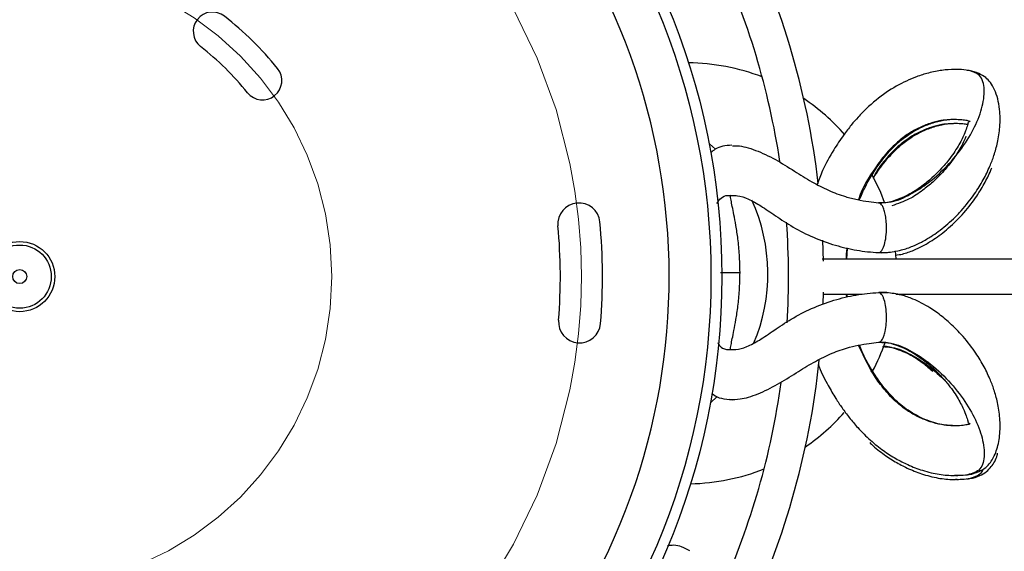
# Model space of a CAD drawing. Units: millimetres. Extents: x 10 to 287, y 10 to 410.
# Drawn here: x 140 to 154, y 103 to 111 of the extents above; entities that cross this region are included whole.
import ezdxf

# ---------------------------------------------------------------- set-up
doc = ezdxf.new("R2010")
doc.units = ezdxf.units.MM
doc.linetypes.add('CENTERX2', pattern=[20.32, 12.7, -2.54, 2.54, -2.54])
doc.layers.add('FORMAT', color=7, linetype='Continuous')
doc.styles.add('SLDTEXTSTYLE0', font='TXT', dxfattribs={"width": 0.75})
doc.styles.add('SLDTEXTSTYLE1', font='TXT', dxfattribs={"width": 0.7})
doc.dimstyles.new('SLDDIMSTYLE2', dxfattribs={"dimtxt": 3.5, "dimasz": 3.302, "dimexe": 0, "dimexo": 0.0625, "dimgap": 0.875, "dimtad": 1, "dimlfac": 10, "dimrnd": 1e-09, "dimzin": 12, "dimdsep": 46, "dimtxsty": 'SLDTEXTSTYLE0', "dimsah": 1, "dimcen": 0.09, "dimadec": 0, "dimazin": 3, "dimtfac": 1, "dimtofl": 0, "dimtmove": 0, "dimatfit": 3, "dimfxl": 0, "dimfrac": 2, "dimtolj": 1, "dimtzin": 12, "dimarcsym": 0})

# ---------------------------------------------------------------- blocks, each defined once
blk = doc.blocks.new('_D_2')
at = {"layer": 'FORMAT', "color": 7}
for p, q in [((141.243, 149.652), (206.729, 149.652)), ((205.729, 64.961), (205.729, 149.652)), ((193.905, 106.942), (193.905, 108.008)), ((193.905, 108.008), (199.462, 108.008)), ((199.462, 108.008), (199.462, 106.942)), ((193.905, 97.89), (193.905, 96.824)), ((199.462, 96.824), (199.462, 97.89)), ((193.905, 96.824), (199.462, 96.824)), ((141.243, 64.961), (206.729, 64.961))]:
    blk.add_line(p, q, dxfattribs=at)
for points in [[(205.729, 149.652), (205.221, 146.35), (206.237, 146.35)], [(205.729, 64.961), (206.237, 68.263), (205.221, 68.263)]]:
    blk.add_solid(points, dxfattribs=at)
at = {"layer": 'FORMAT', "color": 7, "char_height": 3.5, "attachment_point": 1, "rotation": 90}
for s, insert, style in [('~ 820', (201.217, 99.115), 'SLDTEXTSTYLE1'), ('33,1', (194.95, 97.89), 'SLDTEXTSTYLE0'), ('%%c', (201.217, 93.837), 'SLDTEXTSTYLE0')]:
    blk.add_mtext(s, dxfattribs=dict(at, insert=insert, style=style))

msp = doc.modelspace()

# ---------------------------------------------------------------- linework, layer by layer
at = {"color": 7, "linetype": 'Continuous', "lineweight": 25}
for p, q in [((153.5756, 110.258), (153.5206, 110.2567)), ((153.5955, 110.2585), (153.5779, 110.2602)), ((151.6076, 108.6428), (151.5998, 108.6207)), ((151.6913, 107.5284), (151.6817, 107.8249)), ((152.0259, 107.5567), (152.0352, 107.7132)), ((151.6865, 106.9091), (151.6913, 107.085)), ((151.6903, 107.0567), (152.2435, 107.0567)), ((153.5778, 104.4687), (153.6029, 104.4711)), ((153.5908, 104.411), (153.6159, 104.4133))]:
    msp.add_line(p, q, dxfattribs=at)
at = {"color": 8, "linetype": 'Continuous', "lineweight": 25}
for p, q in [((150.1519, 109.1237), (150.0682, 109.1973)), ((152.4751, 107.6488), (152.6005, 107.652)), ((152.0246, 107.0131), (152.0194, 107.0567)), ((152.475, 107.0801), (152.6014, 107.0767)), ((150.0804, 105.5081), (150.178, 105.5958))]:
    msp.add_line(p, q, dxfattribs=at)
at = {"color": 7, "linetype": 'Continuous', "lineweight": 25, "flags": 128}
for points in [[(152.561, 108.3615), (152.5064, 108.5033), (152.3862, 108.7583)], [(152.7285, 107.5567), (152.7284, 107.5584), (152.7185, 107.6717)]]:
    msp.add_lwpolyline(points, dxfattribs=at)
at = {"color": 7, "linetype": 'Continuous', "lineweight": 25}
for radius in [10, 9.8456, 0.5, 0.45, 0.1]:
    msp.add_circle((140.2434, 107.3067), radius, dxfattribs=at)
for centre, radius, start, end in [((140.2434, 107.3067), 9.25, 324.71216, 126.04733), ((140.2434, 107.3067), 9.25, 144.71216, 306.04733), ((140.2434, 107.3067), 11.45, 6.64863, 26.7498), ((140.2434, 107.3067), 10.95, 8.62573, 24.82368), ((142.9899, 110.8017), 0.275, 51.83838, 231.83838), ((140.2434, 107.3067), 4.72, 38.92111, 51.83838), ((140.2434, 107.3067), 4.17, 38.92111, 51.83838), ((143.7017, 110.0993), 0.275, 218.92111, 38.92111), ((149.7354, 107.3536), 3, 68.85942, 89.37754), ((149.7354, 107.3536), 3, 41.17818, 56.09468), ((148.2082, 108.0567), 0.3, 5.37975, 185.37975), ((140.2434, 107.3067), 7.7, 355.37975, 5.37975), ((140.2434, 107.3067), 8.3, 355.37975, 5.37975), ((140.2434, 107.3067), 10.95, 356.56174, 4.05921), ((148.2174, 106.6623), 0.3, 175.37975, 355.37975), ((149.7354, 107.3536), 3, 332.29457, 340.83753), ((140.2434, 107.3067), 11.45, 333.82972, 354.03507), ((140.2434, 107.3067), 10.95, 335.89613, 352.08283), ((149.7354, 107.3536), 3, 304.47139, 318.65239), ((149.7354, 107.3536), 3, 271.18853, 291.70665)]:
    msp.add_arc(centre, radius, start, end, dxfattribs=at)
at = {"color": 8, "linetype": 'Continuous', "lineweight": 25}
msp.add_arc((148.3445, 107.3466), 2.5535, 337.07629, 24.31839, dxfattribs=at)
at = {"color": 7, "linetype": 'Continuous', "lineweight": 25}
for points, knots in [([(153.5553, 110.2586), (153.4978, 110.2562), (153.3847, 110.2516), (153.1991, 110.2143), (153.0271, 110.1606), (152.827, 110.0773), (152.5819, 109.94), (152.3494, 109.7511), (152.1879, 109.5857), (152.0805, 109.4611), (151.9626, 109.3069), (151.822, 109.0926), (151.6889, 108.8587), (151.6258, 108.6863), (151.6015, 108.6198)], [0, 0, 0, 0, 0.0988675, 0.1944615, 0.2730913, 0.3366971, 0.4627019, 0.5883078, 0.642975, 0.6912413, 0.7484022, 0.8291891, 0.934146, 1, 1, 1, 1]), ([(152.5902, 107.6499), (152.6618, 107.6593), (152.7929, 107.6766), (152.9551, 107.7361), (153.0961, 107.8019), (153.2159, 107.8724), (153.33, 107.9509), (153.4368, 108.0353), (153.5465, 108.1346), (153.6912, 108.284), (153.8368, 108.469), (153.9669, 108.6795), (154.0565, 108.8636), (154.1229, 109.0383), (154.1747, 109.2246), (154.2092, 109.4478), (154.2076, 109.6625), (154.1763, 109.8396), (154.1325, 109.9678), (154.0693, 110.0767), (153.9961, 110.1529), (153.8978, 110.2043), (153.8106, 110.2393), (153.7466, 110.2445), (153.7377, 110.2452)], [0, 0, 0, 0, 0.0452768, 0.0829445, 0.1132433, 0.1503511, 0.1796668, 0.2127909, 0.2497593, 0.2904175, 0.3727463, 0.4378058, 0.4982962, 0.5446904, 0.59623, 0.6566388, 0.725374, 0.7694594, 0.8103462, 0.8485546, 0.8853616, 0.9333659, 0.9907112, 1, 1, 1, 1]), ([(152.2007, 108.3986), (152.2275, 108.4605), (152.2837, 108.5904), (152.3784, 108.7541), (152.4717, 108.8959), (152.5593, 109.0123), (152.6585, 109.1257), (152.7812, 109.2431), (152.9218, 109.3481), (153.0788, 109.4361), (153.2416, 109.5002), (153.4161, 109.5434), (153.517, 109.5476), (153.5712, 109.5498)], [0, 0, 0, 0, 0.08268375, 0.17356028, 0.23539924, 0.29758605, 0.36190176, 0.43576588, 0.53346111, 0.62400071, 0.73109461, 0.85556478, 1, 1, 1, 1]), ([(153.5853, 109.5486), (153.62, 109.547), (153.6872, 109.5437), (153.7459, 109.5312), (153.7761, 109.5255), (153.78, 109.5147), (153.7713, 109.519), (153.7667, 109.519), (153.759, 109.5163), (153.7507, 109.5009), (153.7342, 109.4374), (153.6927, 109.322), (153.6148, 109.166), (153.5078, 109.0085), (153.409, 108.8887), (153.3303, 108.8028), (153.2268, 108.7024), (153.0848, 108.5863), (152.8976, 108.4586), (152.7362, 108.4022), (152.652, 108.3728)], [0, 0, 0, 0, 0.0602337, 0.1166045, 0.1664428, 0.1991589, 0.225107, 0.2544938, 0.287401, 0.3691003, 0.4431685, 0.506811, 0.5948795, 0.6851948, 0.7195001, 0.755919, 0.8005872, 0.8577648, 0.9257628, 1, 1, 1, 1]), ([(152.4022, 108.7101), (152.4031, 108.7116), (152.4283, 108.7563), (152.4854, 108.8375), (152.5721, 108.9547), (152.6715, 109.0679), (152.7941, 109.1854), (152.9348, 109.2904), (153.0918, 109.3783), (153.2546, 109.4424), (153.4291, 109.4856), (153.53, 109.4898), (153.5842, 109.4921)], [0, 0, 0, 0, 0.0026086, 0.0772392, 0.1522895, 0.2299091, 0.3190523, 0.4369561, 0.5462241, 0.6754707, 0.8256879, 1, 1, 1, 1]), ([(153.5983, 109.4909), (153.6337, 109.4892), (153.6953, 109.4862), (153.7297, 109.4791), (153.7444, 109.4761)], [0, 0, 0, 0, 0.5736328, 1, 1, 1, 1]), ([(153.7193, 109.3073), (153.7153, 109.2962), (153.6959, 109.2427), (153.6264, 109.1063), (153.5209, 108.9509), (153.4219, 108.831), (153.3433, 108.7451), (153.2398, 108.6447), (153.0978, 108.5285), (152.9105, 108.4009), (152.7492, 108.3445), (152.665, 108.315)], [0, 0, 0, 0, 0.0444275, 0.2150637, 0.390053, 0.4565208, 0.5270837, 0.6136302, 0.724414, 0.8561627, 1, 1, 1, 1]), ([(150.3866, 109.1774), (150.3422, 109.1747), (150.2573, 109.1695), (150.1579, 109.1326), (150.1067, 109.0891), (150.0858, 109.0714)], [0, 0, 0, 0, 0.3940588, 0.7528072, 1, 1, 1, 1]), ([(150.3929, 109.1692), (150.4173, 109.171), (150.5013, 109.1772), (150.7167, 109.1172), (150.9962, 108.9871), (151.2651, 108.8186), (151.5147, 108.6609), (151.7586, 108.5326), (151.9799, 108.4488), (152.1736, 108.4018), (152.3323, 108.3731), (152.4291, 108.3628), (152.4751, 108.3579)], [0, 0, 0, 0, 0.0608922, 0.2094473, 0.3525821, 0.4814516, 0.595402, 0.6988751, 0.7989628, 0.8690836, 0.9379041, 1, 1, 1, 1]), ([(152.7184, 107.6119), (152.7508, 107.6166), (152.8423, 107.6298), (152.9678, 107.6789), (153.1091, 107.744), (153.2289, 107.8147), (153.343, 107.8932), (153.4498, 107.9775), (153.5595, 108.0769), (153.7041, 108.2263), (153.8501, 108.4111), (153.979, 108.6222), (154.0528, 108.7661), (154.0821, 108.8448), (154.0863, 108.8562)], [0, 0, 0, 0, 0.0424753, 0.1203261, 0.1829469, 0.2596405, 0.3202296, 0.3886896, 0.4650952, 0.5491266, 0.7192818, 0.8537454, 0.9787656, 1, 1, 1, 1]), ([(150.5022, 107.3644), (150.5006, 107.4495), (150.4976, 107.613), (150.4751, 107.8393), (150.4461, 108.031), (150.4169, 108.186), (150.3928, 108.3042), (150.3727, 108.4053), (150.3669, 108.4465), (150.3637, 108.469)], [0, 0, 0, 0, 0.1859376, 0.35741256, 0.51226172, 0.64924028, 0.76912207, 0.87330154, 1, 1, 1, 1]), ([(150.3882, 108.4619), (150.4131, 108.4623), (150.4795, 108.4633), (150.622, 108.4171), (150.8044, 108.3141), (151.0131, 108.1688), (151.2579, 108.0068), (151.5448, 107.8602), (151.8562, 107.7487), (152.1185, 107.6876), (152.3239, 107.6595), (152.4235, 107.6525), (152.4751, 107.6489)], [0, 0, 0, 0, 0.0581104, 0.1548842, 0.254334, 0.3650175, 0.4865617, 0.614234, 0.7419548, 0.8657992, 0.9306161, 1, 1, 1, 1]), ([(152.4874, 108.3554), (152.4849, 108.3563), (152.4814, 108.3576), (152.4773, 108.3579), (152.4756, 108.3579), (152.4751, 108.3579)], [0, 0, 0, 0, 0.5968209, 0.8656961, 1, 1, 1, 1]), ([(152.6486, 108.372), (152.6171, 108.365), (152.565, 108.3534), (152.5095, 108.3564), (152.4876, 108.3576)], [0, 0, 0, 0, 0.6050174, 1, 1, 1, 1]), ([(159.6757, 107.5567), (159.5235, 107.5567), (159.1581, 107.5567), (158.5531, 107.5567), (157.8377, 107.5567), (157.0189, 107.5567), (156.0917, 107.5567), (155.0512, 107.5567), (153.9238, 107.5567), (152.7881, 107.5567), (152.0287, 107.5567), (151.6739, 107.5567)], [0, 0, 0, 0, 0.0580103, 0.1392615, 0.2293984, 0.3283989, 0.4474927, 0.5771918, 0.717386, 0.867921, 1, 1, 1, 1]), ([(152.4865, 107.6491), (152.4891, 107.6489), (152.525, 107.646), (152.5601, 107.6481), (152.5926, 107.6501)], [0, 0, 0, 0, 0.072805, 1, 1, 1, 1]), ([(150.2259, 107.3644), (150.2396, 107.3644), (150.2879, 107.3644), (150.3571, 107.3644), (150.4234, 107.3644), (150.4698, 107.3644), (150.4982, 107.3644), (150.4996, 107.3644), (150.5002, 107.3644)], [0, 0, 0, 0, 0.0771014, 0.2706098, 0.4610782, 0.6501771, 0.84255, 1, 1, 1, 1]), ([(150.364, 106.2619), (150.3671, 106.2839), (150.3728, 106.3245), (150.3928, 106.4247), (150.4168, 106.5428), (150.4461, 106.6979), (150.4751, 106.8896), (150.4976, 107.1159), (150.5006, 107.2794), (150.5022, 107.3644)], [0, 0, 0, 0, 0.1236827, 0.228222, 0.3485178, 0.4859694, 0.6413533, 0.8134204, 1, 1, 1, 1]), ([(150.3799, 106.2678), (150.3999, 106.2663), (150.4611, 106.2617), (150.5993, 106.3019), (150.7826, 106.4004), (150.9903, 106.5441), (151.2328, 106.7068), (151.5196, 106.8582), (151.8365, 106.9746), (152.1064, 107.0393), (152.3187, 107.069), (152.4217, 107.0762), (152.475, 107.08)], [0, 0, 0, 0, 0.0485043, 0.14819936, 0.2480735, 0.35749124, 0.4779296, 0.60579823, 0.73568174, 0.86233514, 0.92868364, 1, 1, 1, 1]), ([(152.0332, 107.0151), (152.0312, 107.026), (152.0287, 107.0397), (152.0282, 107.0537), (152.0281, 107.0567)], [0, 0, 0, 0, 0.788137, 1, 1, 1, 1]), ([(152.4931, 106.3754), (152.4986, 106.379), (152.5116, 106.3875), (152.5315, 106.4151), (152.5522, 106.4603), (152.5733, 106.5357), (152.587, 106.634), (152.5907, 106.7521), (152.5819, 106.8677), (152.5626, 106.9598), (152.5401, 107.0189), (152.5204, 107.0526), (152.4984, 107.0756), (152.4827, 107.0786), (152.4751, 107.08)], [0, 0, 0, 0, 0.040856, 0.0963779, 0.1662079, 0.2496091, 0.3847374, 0.5004142, 0.6379403, 0.7670227, 0.8287448, 0.8884883, 0.9454127, 1, 1, 1, 1]), ([(152.5926, 107.0788), (152.5601, 107.0808), (152.525, 107.0829), (152.489, 107.08), (152.4863, 107.0798)], [0, 0, 0, 0, 0.9253791, 1, 1, 1, 1]), ([(153.7198, 104.482), (153.7348, 104.4831), (153.8051, 104.4884), (153.898, 104.5244), (153.9959, 104.5759), (154.0817, 104.6652), (154.1629, 104.8244), (154.2069, 105.0401), (154.2093, 105.2812), (154.1747, 105.5043), (154.1229, 105.6906), (154.0565, 105.8653), (153.9669, 106.0494), (153.8368, 106.2599), (153.6718, 106.4694), (153.4826, 106.6576), (153.3274, 106.7812), (153.1977, 106.8674), (153.0897, 106.9299), (152.9551, 106.9928), (152.7929, 107.0523), (152.6618, 107.0696), (152.5902, 107.079)], [0, 0, 0, 0, 0.01543546, 0.07243245, 0.12014508, 0.15672832, 0.21457597, 0.27908102, 0.34739728, 0.40743719, 0.45866125, 0.50477104, 0.56489129, 0.62955338, 0.71137941, 0.77669739, 0.83155959, 0.85524534, 0.88744877, 0.91756235, 0.95499986, 1, 1, 1, 1]), ([(152.7205, 107.0567), (152.8249, 107.0567), (153.1495, 107.0567), (153.6641, 107.0567), (154.2337, 107.0567), (154.7144, 107.0567), (155.6158, 107.0567), (156.9139, 107.0567), (158.429, 107.0567), (159.3267, 107.0567), (159.6762, 107.0567)], [0, 0, 0, 0, 0.0446334, 0.1388147, 0.2201102, 0.2884593, 0.34478, 0.6066516, 0.8468469, 1, 1, 1, 1]), ([(150.3566, 105.558), (150.4033, 105.5566), (150.5108, 105.5534), (150.7522, 105.6249), (151.028, 105.7605), (151.2913, 105.9275), (151.538, 106.0814), (151.7788, 106.2053), (151.9961, 106.2848), (152.1845, 106.3292), (152.3376, 106.3565), (152.4309, 106.3663), (152.4751, 106.371)], [0, 0, 0, 0, 0.1076113, 0.2478841, 0.3835801, 0.5066405, 0.6159383, 0.714862, 0.8105077, 0.8770484, 0.9418029, 1, 1, 1, 1]), ([(153.5511, 105.1813), (153.487, 105.185), (153.3605, 105.1922), (153.1172, 105.2695), (152.8804, 105.4029), (152.7039, 105.5548), (152.5818, 105.6894), (152.4738, 105.8275), (152.3581, 106.0076), (152.2581, 106.1841), (152.2164, 106.2984), (152.2044, 106.3312)], [0, 0, 0, 0, 0.1759509, 0.346879, 0.4969439, 0.6176885, 0.6814783, 0.7447184, 0.8490761, 0.9567015, 1, 1, 1, 1]), ([(152.4751, 106.371), (152.4781, 106.3712), (152.4842, 106.3715), (152.4901, 106.3741), (152.4931, 106.3754)], [0, 0, 0, 0, 0.5001507, 1, 1, 1, 1]), ([(152.4875, 106.3713), (152.5095, 106.3725), (152.565, 106.3755), (152.6171, 106.3639), (152.6486, 106.3569)], [0, 0, 0, 0, 0.3951235, 1, 1, 1, 1]), ([(152.546, 106.3145), (152.5526, 106.3147), (152.5926, 106.316), (152.6302, 106.3068), (152.6616, 106.2991)], [0, 0, 0, 0, 0.1655382, 1, 1, 1, 1]), ([(152.652, 106.3561), (152.7362, 106.3267), (152.8975, 106.2703), (153.0849, 106.1426), (153.2422, 106.0139), (153.369, 105.887), (153.4718, 105.7655), (153.5487, 105.6603), (153.6098, 105.5642), (153.6576, 105.4771), (153.7007, 105.3846), (153.7341, 105.2915), (153.7507, 105.228), (153.7592, 105.2124), (153.7672, 105.2097), (153.7725, 105.2105), (153.7816, 105.2137), (153.7721, 105.2018), (153.7437, 105.1975), (153.6826, 105.1843), (153.6088, 105.1809), (153.5676, 105.1791)], [0, 0, 0, 0, 0.0734258, 0.1406808, 0.1972339, 0.2596832, 0.3113552, 0.3581916, 0.4007236, 0.4436763, 0.4878786, 0.5508248, 0.6240842, 0.7048926, 0.740841, 0.7725019, 0.8011384, 0.8315508, 0.8738435, 0.9296008, 1, 1, 1, 1]), ([(152.665, 106.2984), (152.7491, 106.2689), (152.9103, 106.2124), (153.0987, 106.0853), (153.2008, 105.9985), (153.2474, 105.9588)], [0, 0, 0, 0, 0.3722777, 0.7132687, 1, 1, 1, 1]), ([(150.3822, 106.2619), (150.3642, 106.2636), (150.3407, 106.2657), (150.3411, 106.2594), (150.3412, 106.258)], [0, 0, 0, 0, 0.76906466, 1, 1, 1, 1]), ([(151.6139, 106.0656), (151.6193, 106.0499), (151.6571, 105.9407), (151.7447, 105.7756), (151.8561, 105.5832), (151.9571, 105.4319), (152.0606, 105.2921), (152.1944, 105.1337), (152.3566, 104.9727), (152.5403, 104.8254), (152.7183, 104.7116), (152.907, 104.6151), (153.118, 104.5351), (153.3497, 104.48), (153.4864, 104.4737), (153.5571, 104.4705)], [0, 0, 0, 0, 0.015648, 0.1089354, 0.1762046, 0.2277607, 0.2836606, 0.3447582, 0.4312371, 0.5131757, 0.590747, 0.664774, 0.7597576, 0.8758354, 1, 1, 1, 1]), ([(150.0995, 105.6475), (150.1074, 105.64), (150.1453, 105.6044), (150.2383, 105.5632), (150.3381, 105.5556), (150.391, 105.5515)], [0, 0, 0, 0, 0.1110071, 0.5286317, 1, 1, 1, 1]), ([(152.3495, 104.9412), (152.3578, 104.9328), (152.4236, 104.8667), (152.554, 104.7691), (152.7311, 104.6535), (152.92, 104.5574), (153.131, 104.4774), (153.3627, 104.4223), (153.4994, 104.416), (153.5701, 104.4127)], [0, 0, 0, 0, 0.0204473, 0.1615663, 0.2951636, 0.4226567, 0.5862422, 0.7861574, 1, 1, 1, 1]), ([(153.7328, 104.4242), (153.7478, 104.4254), (153.8181, 104.4307), (153.9108, 104.4668), (154.0093, 104.5179), (154.093, 104.6083), (154.1539, 104.7072), (154.1691, 104.7824), (154.171, 104.7919)], [0, 0, 0, 0, 0.0692221, 0.3248317, 0.5388045, 0.7028662, 0.9622906, 1, 1, 1, 1]), ([(149.7878, 103.3966), (149.7489, 103.4184), (149.6748, 103.46), (149.568, 103.4829), (149.4981, 103.4733), (149.4676, 103.4692)], [0, 0, 0, 0, 0.38254262, 0.73080685, 1, 1, 1, 1])]:
    msp.add_open_spline(points, degree=3, knots=knots, dxfattribs=at)
at = {"color": 8, "linetype": 'Continuous', "lineweight": 25}
for points, knots in [([(152.4751, 108.358), (152.536, 108.3604), (152.7004, 108.367), (152.9435, 108.4793), (153.2257, 108.6646), (153.4943, 108.9181), (153.7259, 109.2151), (153.8914, 109.5189), (153.9671, 109.7631), (153.9846, 109.9417), (153.9729, 110.0622), (153.932, 110.1615), (153.8596, 110.2134), (153.7554, 110.245), (153.6605, 110.2612), (153.5918, 110.2586), (153.5756, 110.258)], [0, 0, 0, 0, 0.03965638, 0.10687514, 0.18110528, 0.28541496, 0.3934906, 0.50453283, 0.6189831, 0.67791882, 0.73821758, 0.80009063, 0.86267871, 0.92358133, 0.98199202, 1, 1, 1, 1]), ([(153.5865, 109.5439), (153.5162, 109.5443), (153.405, 109.5448), (153.2112, 109.4937), (153.0489, 109.4297), (152.8837, 109.3354), (152.7225, 109.209), (152.5685, 109.0499), (152.3833, 108.7927), (152.2393, 108.5752), (152.1908, 108.4049), (152.1896, 108.4006)], [0, 0, 0, 0, 0.180373, 0.2853959, 0.3876012, 0.4868593, 0.5845878, 0.6831469, 0.7848519, 0.9946502, 1, 1, 1, 1]), ([(153.5995, 109.4862), (153.5292, 109.4865), (153.418, 109.4871), (153.2242, 109.4359), (153.0618, 109.372), (152.8968, 109.2775), (152.7349, 109.1518), (152.5838, 108.9904), (152.4664, 108.8466), (152.4143, 108.7449), (152.3997, 108.7163)], [0, 0, 0, 0, 0.2187191, 0.3460693, 0.4700027, 0.5903625, 0.7088674, 0.8283795, 0.9517064, 1, 1, 1, 1]), ([(150.1725, 108.3488), (150.1903, 108.3766), (150.2275, 108.4345), (150.3031, 108.4682), (150.3689, 108.4633), (150.3882, 108.4619)], [0, 0, 0, 0, 0.3936473, 0.8218959, 1, 1, 1, 1]), ([(152.4751, 107.6489), (152.4832, 107.6505), (152.4997, 107.6538), (152.5226, 107.6791), (152.5428, 107.7157), (152.5653, 107.7789), (152.584, 107.8759), (152.591, 107.9958), (152.5856, 108.1058), (152.5724, 108.1954), (152.5537, 108.2652), (152.532, 108.3138), (152.511, 108.3414), (152.4961, 108.3532), (152.4888, 108.3551), (152.4874, 108.3554)], [0, 0, 0, 0, 0.0567517, 0.1158075, 0.1775479, 0.241107, 0.3735457, 0.5141472, 0.6298391, 0.7310798, 0.8180427, 0.8906604, 0.9481542, 0.9901444, 1, 1, 1, 1]), ([(152.0246, 107.7157), (152.021, 107.6914), (152.0132, 107.6388), (152.0125, 107.5854), (152.0121, 107.5567)], [0, 0, 0, 0, 0.4614537, 1, 1, 1, 1]), ([(150.1845, 106.3686), (150.1935, 106.3509), (150.22, 106.2987), (150.285, 106.2658), (150.3554, 106.2673), (150.3799, 106.2678)], [0, 0, 0, 0, 0.2508831, 0.7398196, 1, 1, 1, 1]), ([(153.5739, 105.1811), (153.5434, 105.1808), (153.4707, 105.18), (153.3348, 105.2018), (153.175, 105.247), (153.0087, 105.3192), (152.8428, 105.422), (152.683, 105.5566), (152.5343, 105.7229), (152.3561, 105.971), (152.2563, 106.1872), (152.191, 106.3288)], [0, 0, 0, 0, 0.0805018, 0.1917197, 0.2994746, 0.4038459, 0.5048167, 0.6039573, 0.703688, 0.8058665, 1, 1, 1, 1]), ([(152.4751, 106.3709), (152.5348, 106.3687), (152.6962, 106.3626), (152.9365, 106.2533), (153.2171, 106.071), (153.4859, 105.8199), (153.7187, 105.5245), (153.8862, 105.2218), (153.9641, 104.9782), (153.9842, 104.7996), (153.9753, 104.6786), (153.9384, 104.5775), (153.8709, 104.5205), (153.7731, 104.4879), (153.6693, 104.4687), (153.588, 104.4704), (153.5573, 104.4711)], [0, 0, 0, 0, 0.0385675, 0.1042107, 0.1771256, 0.280049, 0.3869303, 0.4967574, 0.60971, 0.6676893, 0.7268322, 0.787297, 0.8484253, 0.9081827, 0.9653694, 1, 1, 1, 1]), ([(152.533, 106.3094), (152.5774, 106.3074), (152.7233, 106.3009), (152.9485, 106.1945), (153.2101, 106.0294), (153.3516, 105.8899), (153.4269, 105.8157)], [0, 0, 0, 0, 0.1148315, 0.3770454, 0.6683068, 1, 1, 1, 1]), ([(153.9599, 104.5628), (153.9559, 104.5505), (153.9403, 104.5037), (153.8826, 104.4642), (153.7864, 104.4298), (153.6823, 104.411), (153.601, 104.4127), (153.5703, 104.4134)], [0, 0, 0, 0, 0.0931384, 0.3537597, 0.6085358, 0.8523521, 1, 1, 1, 1])]:
    msp.add_open_spline(points, degree=3, knots=knots, dxfattribs=at)
at = {"layer": 'FORMAT', "color": 7, "linetype": 'CENTERX2', "lineweight": 18}
for radius in [42.3458, 8, 4.445]:
    msp.add_circle((140.2434, 107.3067), radius, dxfattribs=at)

# ---------------------------------------------------------------- dimensions: what is measured, and where the dimension line sits
at = {"layer": 'FORMAT', "color": 7}
dim = msp.add_linear_dim(base=(205.7288, 149.6525), p1=(140.2434, 64.9609), p2=(140.2434, 149.6525), angle=90, text='%%c<>', dimstyle='SLDDIMSTYLE2', dxfattribs=at)
dim.commit()
dim.dimension.update_dxf_attribs({"geometry": '_D_2', "text_midpoint": (205.7288, 102.4161), "dimtype": 160})

doc.saveas('drawing.dxf')
